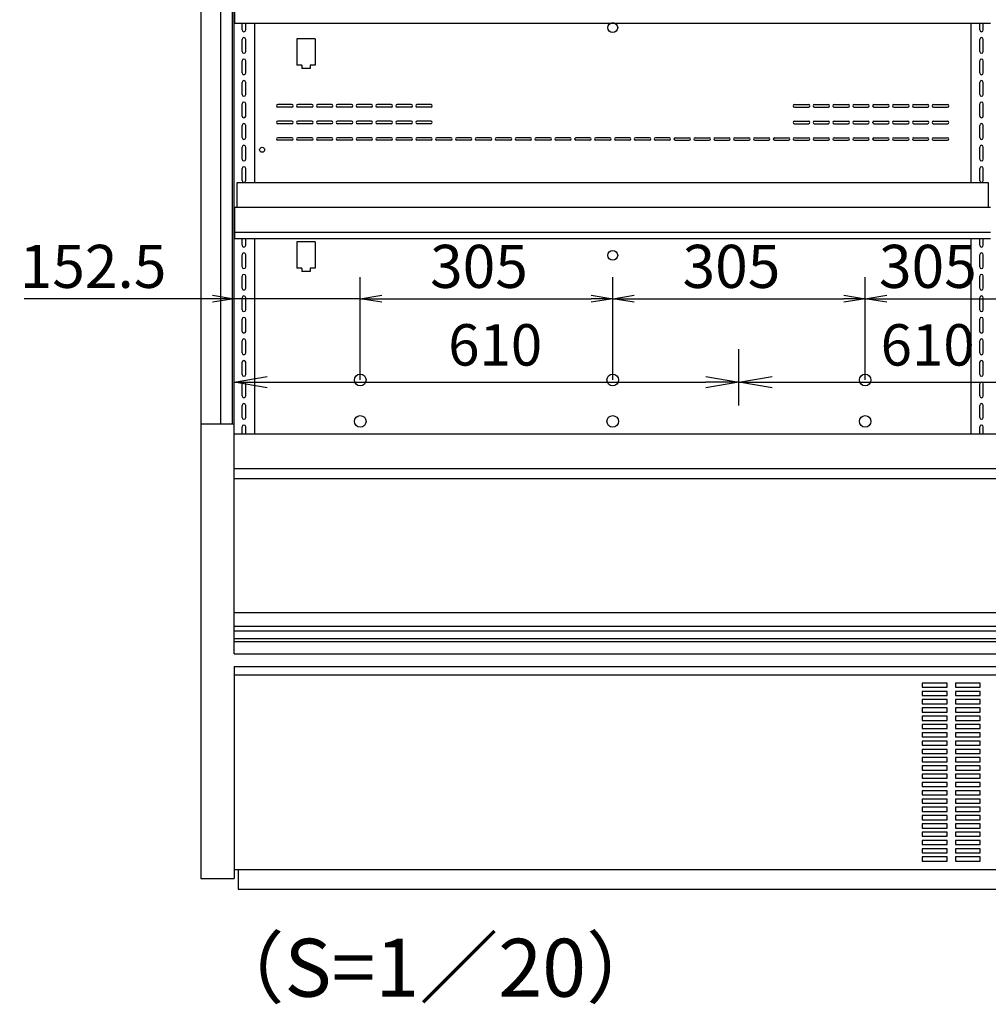
# Model space of a CAD drawing. Extents: x -3926 to 7705, y -3649 to 2290.
# Drawn here: x 5027 to 6197, y -1396 to -207 of the extents above; entities that cross this region are included whole.
import ezdxf

# ---------------------------------------------------------------- set-up
doc = ezdxf.new("R2010")
doc.units = 0
doc.header["$LTSCALE"] = 0.3
doc.layers.get('0').update_dxf_attribs({"linetype": 'CONTINUOUS'})
doc.layers.get('DEFPOINTS').update_dxf_attribs({"linetype": 'CONTINUOUS'})
for name, color, linetype in [('003ｸﾞﾛｰ', 150, 'CONTINUOUS'), ('10', 3, 'CONTINUOUS'), ('20（穴）', 150, 'CONTINUOUS'), ('塞ぎ材', 150, 'CONTINUOUS'), ('寸法', 4, 'CONTINUOUS'), ('棚', 2, 'CONTINUOUS')]:
    doc.layers.add(name, color=color, linetype=linetype)
doc.layers.get('0').off()
doc.styles.add('MSTYLE2', font='romans.shx', dxfattribs={"width": 0.7, "bigfont": 'extfont.shx'})
doc.dimstyles.new('１／１０用', dxfattribs={"dimscale": 0, "dimtxt": 30, "dimasz": 20, "dimexe": 20, "dimexo": 15, "dimgap": 10, "dimtad": 3, "dimdec": 0, "dimdsep": 46, "dimtxsty": 'MSTYLE2', "dimblk1": 'OPEN', "dimblk2": 'OPEN', "dimsah": 1, "dimcen": -30, "dimaunit": 1, "dimadec": 0, "dimazin": 0, "dimtfac": 1, "dimtdec": 0, "dimtix": 1, "dimtmove": 0, "dimatfit": 0, "dimldrblk": 'OPEN', "dimfxl": 1, "dimtolj": 1, "dimarcsym": 0})
doc.dimstyles.new('１／２０用', dxfattribs={"dimtxt": 60, "dimasz": 40, "dimexe": 40, "dimexo": 30, "dimgap": 20, "dimtad": 3, "dimdec": 1, "dimdsep": 46, "dimtxsty": 'MSTYLE2', "dimblk1": 'OPEN', "dimblk2": 'OPEN', "dimsah": 1, "dimcen": -60, "dimadec": 0, "dimazin": 0, "dimtfac": 1, "dimtdec": 1, "dimtmove": 0, "dimatfit": 3, "dimldrblk": 'OPEN', "dimfxl": 1, "dimtolj": 1, "dimarcsym": 0})

# ---------------------------------------------------------------- blocks, each defined once
blk = doc.blocks.new('_OPEN')
at = {"color": 0, "linetype": 'ByBlock'}
for p, q in [((-1, 0.167), (0, 0)), ((0, 0), (-1, -0.167)), ((0, 0), (-1, 0))]:
    blk.add_line(p, q, dxfattribs=at)
blk = doc.blocks.new('*D156')
at = {"layer": '10', "color": 0, "lineweight": -2, "transparency": 16777216}
for p, q in [((5438.2, -642.4), (5438.2, -518.2)), ((5743.2, -642.4), (5743.2, -518.2)), ((5464.2, -544.2), (5717.2, -544.2))]:
    blk.add_line(p, q, dxfattribs=at)
at = {"layer": 'DEFPOINTS', "color": 0, "transparency": 16777216}
for p in [(5743.2, -544.2), (5438.2, -661.9), (5743.2, -661.9)]:
    blk.add_point(p, dxfattribs=at)
at = {"layer": '10', "color": 0, "lineweight": -2, "transparency": 16777216, "xscale": 26, "yscale": 26, "zscale": 26, "rotation": 180}
blk.add_blockref('_OPEN', (5438.2, -544.2), dxfattribs=at)
at = {"layer": '10', "color": 0, "lineweight": -2, "transparency": 16777216, "xscale": 26, "yscale": 26, "zscale": 26}
blk.add_blockref('_OPEN', (5743.2, -544.2), dxfattribs=at)
at = {"layer": '10', "color": 0, "transparency": 16777216, "insert": (5581.6, -505.2), "char_height": 52, "attachment_point": 5, "style": 'MSTYLE2'}
blk.add_mtext('\\A1;305', dxfattribs=at)
blk = doc.blocks.new('*D157')
at = {"layer": '10', "color": 0, "lineweight": -2, "transparency": 16777216}
for p, q in [((5743.2, -642.4), (5743.2, -518.2)), ((6048.2, -642.4), (6048.2, -518.2)), ((5769.2, -544.2), (6022.2, -544.2))]:
    blk.add_line(p, q, dxfattribs=at)
at = {"layer": 'DEFPOINTS', "color": 0, "transparency": 16777216}
for p in [(6048.2, -544.2), (5743.2, -661.9), (6048.2, -661.9)]:
    blk.add_point(p, dxfattribs=at)
at = {"layer": '10', "color": 0, "lineweight": -2, "transparency": 16777216, "xscale": 26, "yscale": 26, "zscale": 26, "rotation": 180}
blk.add_blockref('_OPEN', (5743.2, -544.2), dxfattribs=at)
at = {"layer": '10', "color": 0, "lineweight": -2, "transparency": 16777216, "xscale": 26, "yscale": 26, "zscale": 26}
blk.add_blockref('_OPEN', (6048.2, -544.2), dxfattribs=at)
at = {"layer": '10', "color": 0, "transparency": 16777216, "insert": (5886.6, -505.2), "char_height": 52, "attachment_point": 5, "style": 'MSTYLE2'}
blk.add_mtext('\\A1;305', dxfattribs=at)
blk = doc.blocks.new('*D158')
at = {"layer": '10', "color": 0, "lineweight": -2, "transparency": 16777216}
for p, q in [((6048.2, -642.4), (6048.2, -518.2)), ((6353.2, -642.4), (6353.2, -518.2)), ((6074.2, -544.2), (6327.2, -544.2))]:
    blk.add_line(p, q, dxfattribs=at)
at = {"layer": 'DEFPOINTS', "color": 0, "transparency": 16777216}
for p in [(6353.2, -544.2), (6048.2, -661.9), (6353.2, -661.9)]:
    blk.add_point(p, dxfattribs=at)
at = {"layer": '10', "color": 0, "lineweight": -2, "transparency": 16777216, "xscale": 26, "yscale": 26, "zscale": 26, "rotation": 180}
blk.add_blockref('_OPEN', (6048.2, -544.2), dxfattribs=at)
at = {"layer": '10', "color": 0, "lineweight": -2, "transparency": 16777216, "xscale": 26, "yscale": 26, "zscale": 26}
blk.add_blockref('_OPEN', (6353.2, -544.2), dxfattribs=at)
at = {"layer": '10', "color": 0, "transparency": 16777216, "insert": (6123.9, -505.2), "char_height": 52, "attachment_point": 5, "style": 'MSTYLE2'}
blk.add_mtext('\\A1;305', dxfattribs=at)
blk = doc.blocks.new('*D160')
at = {"layer": '10', "color": 0, "lineweight": -2, "transparency": 16777216}
for p, q in [((5285.7, -642.2), (5285.7, -518.2)), ((5438.2, -642.4), (5438.2, -518.2)), ((5259.7, -544.2), (5032.2, -544.2)), ((5438.2, -544.2), (5285.7, -544.2)), ((5464.2, -544.2), (5490.2, -544.2))]:
    blk.add_line(p, q, dxfattribs=at)
at = {"layer": 'DEFPOINTS', "color": 0, "transparency": 16777216}
for p in [(5438.2, -544.2), (5285.7, -661.7), (5438.2, -661.9)]:
    blk.add_point(p, dxfattribs=at)
at = {"layer": '10', "color": 0, "lineweight": -2, "transparency": 16777216, "xscale": 26, "yscale": 26, "zscale": 26}
blk.add_blockref('_OPEN', (5285.7, -544.2), dxfattribs=at)
at = {"layer": '10', "color": 0, "lineweight": -2, "transparency": 16777216, "xscale": 26, "yscale": 26, "zscale": 26, "rotation": 180}
blk.add_blockref('_OPEN', (5438.2, -544.2), dxfattribs=at)
at = {"layer": '10', "color": 0, "transparency": 16777216, "insert": (5115.4, -505.2), "char_height": 52, "attachment_point": 5, "style": 'MSTYLE2'}
blk.add_mtext('\\A1;152.5', dxfattribs=at)
blk = doc.blocks.new('*D169')
at = {"layer": '10', "color": 0, "lineweight": -2, "transparency": 16777216}
for p, q in [((5895.7, -673.3), (5895.7, -605)), ((6505.7, -673.3), (6505.7, -605)), ((5935.7, -645), (6465.7, -645))]:
    blk.add_line(p, q, dxfattribs=at)
at = {"layer": 'DEFPOINTS', "color": 0, "transparency": 16777216}
for p in [(6505.7, -645), (5895.7, -703.3), (6505.7, -703.3)]:
    blk.add_point(p, dxfattribs=at)
at = {"layer": '10', "color": 0, "lineweight": -2, "transparency": 16777216, "xscale": 40, "yscale": 40, "zscale": 40, "rotation": 180}
blk.add_blockref('_OPEN', (5895.7, -645), dxfattribs=at)
at = {"layer": '10', "color": 0, "lineweight": -2, "transparency": 16777216, "xscale": 40, "yscale": 40, "zscale": 40}
blk.add_blockref('_OPEN', (6505.7, -645), dxfattribs=at)
at = {"layer": '10', "color": 0, "transparency": 16777216, "insert": (6123.6, -600), "char_height": 50, "attachment_point": 5, "style": 'MSTYLE2'}
blk.add_mtext('\\A1;610', dxfattribs=at)
blk = doc.blocks.new('*D170')
at = {"layer": '10', "color": 0, "lineweight": -2, "transparency": 16777216}
for p, q in [((5285.7, -663), (5285.7, -605)), ((5895.7, -673.3), (5895.7, -605)), ((5325.7, -645), (5855.7, -645))]:
    blk.add_line(p, q, dxfattribs=at)
at = {"layer": 'DEFPOINTS', "color": 0, "transparency": 16777216}
for p in [(5895.7, -645), (5285.7, -693), (5895.7, -703.3)]:
    blk.add_point(p, dxfattribs=at)
at = {"layer": '10', "color": 0, "lineweight": -2, "transparency": 16777216, "xscale": 40, "yscale": 40, "zscale": 40, "rotation": 180}
blk.add_blockref('_OPEN', (5285.7, -645), dxfattribs=at)
at = {"layer": '10', "color": 0, "lineweight": -2, "transparency": 16777216, "xscale": 40, "yscale": 40, "zscale": 40}
blk.add_blockref('_OPEN', (5895.7, -645), dxfattribs=at)
at = {"layer": '10', "color": 0, "transparency": 16777216, "insert": (5601.2, -600), "char_height": 50, "attachment_point": 5, "style": 'MSTYLE2'}
blk.add_mtext('\\A1;610', dxfattribs=at)

msp = doc.modelspace()

# ---------------------------------------------------------------- linework, layer by layer
at = {"layer": '003ｸﾞﾛｰ', "ltscale": 4.5}
for p, q in [((5383.67, -230.4), (5361.67, -230.4)), ((5361.67, -230.4), (5361.67, -262.4)), ((5383.67, -230.4), (5383.67, -262.4)), ((5367.67, -262.4), (5361.67, -262.4)), ((5367.67, -262.4), (5367.67, -266.4)), ((5377.67, -266.4), (5367.67, -266.4)), ((5377.67, -262.4), (5377.67, -266.4)), ((5383.67, -262.4), (5377.67, -262.4)), ((5355.67, -309.9), (5338.67, -309.9)), ((5355.67, -312.9), (5338.67, -312.9)), ((5379.67, -309.9), (5362.67, -309.9)), ((5379.67, -312.9), (5362.67, -312.9)), ((5403.67, -309.9), (5386.67, -309.9)), ((5403.67, -312.9), (5386.67, -312.9)), ((5427.67, -309.9), (5410.67, -309.9)), ((5427.67, -312.9), (5410.67, -312.9)), ((5451.67, -309.9), (5434.67, -309.9)), ((5451.67, -312.9), (5434.67, -312.9)), ((5475.67, -309.9), (5458.67, -309.9)), ((5475.67, -312.9), (5458.67, -312.9)), ((5499.67, -309.9), (5482.67, -309.9)), ((5499.67, -312.9), (5482.67, -312.9)), ((5523.67, -309.9), (5506.67, -309.9)), ((5523.67, -312.9), (5506.67, -312.9)), ((5962.67, -309.9), (5979.67, -309.9)), ((5962.67, -312.9), (5979.67, -312.9)), ((5986.67, -309.9), (6003.67, -309.9)), ((5986.67, -312.9), (6003.67, -312.9)), ((6010.67, -309.9), (6027.67, -309.9)), ((6010.67, -312.9), (6027.67, -312.9)), ((6034.67, -309.9), (6051.67, -309.9)), ((6034.67, -312.9), (6051.67, -312.9)), ((6058.67, -309.9), (6075.67, -309.9)), ((6058.67, -312.9), (6075.67, -312.9)), ((6082.67, -309.9), (6099.67, -309.9)), ((6082.67, -312.9), (6099.67, -312.9)), ((6106.67, -309.9), (6123.67, -309.9)), ((6106.67, -312.9), (6123.67, -312.9)), ((6130.67, -309.9), (6147.67, -309.9)), ((6130.67, -312.9), (6147.67, -312.9)), ((5355.67, -329.9), (5338.67, -329.9)), ((5379.67, -329.9), (5362.67, -329.9)), ((5403.67, -329.9), (5386.67, -329.9)), ((5427.67, -329.9), (5410.67, -329.9)), ((5451.67, -329.9), (5434.67, -329.9)), ((5475.67, -329.9), (5458.67, -329.9)), ((5499.67, -329.9), (5482.67, -329.9)), ((5523.67, -329.9), (5506.67, -329.9)), ((5962.67, -329.9), (5979.67, -329.9)), ((5986.67, -329.9), (6003.67, -329.9)), ((6010.67, -329.9), (6027.67, -329.9)), ((6034.67, -329.9), (6051.67, -329.9)), ((6058.67, -329.9), (6075.67, -329.9)), ((6082.67, -329.9), (6099.67, -329.9)), ((6106.67, -329.9), (6123.67, -329.9)), ((6130.67, -329.9), (6147.67, -329.9)), ((5355.67, -332.9), (5338.67, -332.9)), ((5379.67, -332.9), (5362.67, -332.9)), ((5403.67, -332.9), (5386.67, -332.9)), ((5427.67, -332.9), (5410.67, -332.9)), ((5451.67, -332.9), (5434.67, -332.9)), ((5475.67, -332.9), (5458.67, -332.9)), ((5499.67, -332.9), (5482.67, -332.9)), ((5523.67, -332.9), (5506.67, -332.9)), ((5962.67, -332.9), (5979.67, -332.9)), ((5986.67, -332.9), (6003.67, -332.9)), ((6010.67, -332.9), (6027.67, -332.9)), ((6034.67, -332.9), (6051.67, -332.9)), ((6058.67, -332.9), (6075.67, -332.9)), ((6082.67, -332.9), (6099.67, -332.9)), ((6106.67, -332.9), (6123.67, -332.9)), ((6130.67, -332.9), (6147.67, -332.9)), ((5355.67, -349.9), (5338.67, -349.9)), ((5355.67, -352.9), (5338.67, -352.9)), ((5379.67, -349.9), (5362.67, -349.9)), ((5379.67, -352.9), (5362.67, -352.9)), ((5403.67, -349.9), (5386.67, -349.9)), ((5403.67, -352.9), (5386.67, -352.9)), ((5427.67, -349.9), (5410.67, -349.9)), ((5427.67, -352.9), (5410.67, -352.9)), ((5451.67, -349.9), (5434.67, -349.9)), ((5451.67, -352.9), (5434.67, -352.9)), ((5475.67, -349.9), (5458.67, -349.9)), ((5475.67, -352.9), (5458.67, -352.9)), ((5499.67, -349.9), (5482.67, -349.9)), ((5499.67, -352.9), (5482.67, -352.9)), ((5523.67, -349.9), (5506.67, -349.9)), ((5523.67, -352.9), (5506.67, -352.9)), ((5547.67, -349.9), (5530.67, -349.9)), ((5547.67, -352.9), (5530.67, -352.9)), ((5571.67, -349.9), (5554.67, -349.9)), ((5571.67, -352.9), (5554.67, -352.9)), ((5595.67, -349.9), (5578.67, -349.9)), ((5595.67, -352.9), (5578.67, -352.9)), ((5619.67, -349.9), (5602.67, -349.9)), ((5619.67, -352.9), (5602.67, -352.9)), ((5643.67, -349.9), (5626.67, -349.9)), ((5643.67, -352.9), (5626.67, -352.9)), ((5667.67, -349.9), (5650.67, -349.9)), ((5667.67, -352.9), (5650.67, -352.9)), ((5691.67, -349.9), (5674.67, -349.9)), ((5691.67, -352.9), (5674.67, -352.9)), ((5715.67, -349.9), (5698.67, -349.9)), ((5715.67, -352.9), (5698.67, -352.9)), ((5739.67, -349.9), (5722.67, -349.9)), ((5739.67, -352.9), (5722.67, -352.9)), ((5763.67, -349.9), (5746.67, -349.9)), ((5763.67, -352.9), (5746.67, -352.9)), ((5787.67, -349.9), (5770.67, -349.9)), ((5787.67, -352.9), (5770.67, -352.9)), ((5811.67, -349.9), (5794.67, -349.9)), ((5811.67, -352.9), (5794.67, -352.9)), ((5818.67, -349.9), (5835.67, -349.9)), ((5818.67, -352.9), (5835.67, -352.9)), ((5842.67, -349.9), (5859.67, -349.9)), ((5842.67, -352.9), (5859.67, -352.9)), ((5866.67, -349.9), (5883.67, -349.9)), ((5866.67, -352.9), (5883.67, -352.9)), ((5890.67, -349.9), (5907.67, -349.9)), ((5890.67, -352.9), (5907.67, -352.9)), ((5914.67, -349.9), (5931.67, -349.9)), ((5914.67, -352.9), (5931.67, -352.9)), ((5938.67, -349.9), (5955.67, -349.9)), ((5938.67, -352.9), (5955.67, -352.9)), ((5962.67, -349.9), (5979.67, -349.9)), ((5962.67, -352.9), (5979.67, -352.9)), ((5986.67, -349.9), (6003.67, -349.9)), ((5986.67, -352.9), (6003.67, -352.9)), ((6010.67, -349.9), (6027.67, -349.9)), ((6010.67, -352.9), (6027.67, -352.9)), ((6034.67, -349.9), (6051.67, -349.9)), ((6034.67, -352.9), (6051.67, -352.9)), ((6058.67, -349.9), (6075.67, -349.9)), ((6058.67, -352.9), (6075.67, -352.9)), ((6082.67, -349.9), (6099.67, -349.9)), ((6082.67, -352.9), (6099.67, -352.9)), ((6106.67, -349.9), (6123.67, -349.9)), ((6106.67, -352.9), (6123.67, -352.9)), ((6130.67, -349.9), (6147.67, -349.9)), ((6130.67, -352.9), (6147.67, -352.9)), ((5383.67, -475.4), (5361.67, -475.4)), ((5361.67, -475.4), (5361.67, -507.4)), ((5383.67, -475.4), (5383.67, -507.4)), ((5367.67, -507.4), (5361.67, -507.4)), ((5367.67, -507.4), (5367.67, -511.4)), ((5383.67, -507.4), (5377.67, -507.4)), ((5377.67, -507.4), (5377.67, -511.4)), ((5377.67, -511.4), (5367.67, -511.4))]:
    msp.add_line(p, q, dxfattribs=at)
for centre, radius in [((5743.17, -216.9), 6), ((5319.67, -364.4), 3), ((5743.17, -491.9), 6), ((5438.17, -642.4), 7), ((5743.17, -642.4), 7), ((6048.17, -642.4), 7), ((5438.17, -692.4), 7), ((5743.17, -692.4), 7), ((6048.17, -692.4), 7)]:
    msp.add_circle(centre, radius, dxfattribs=at)
for centre, start, end in [((5338.67, -311.4), 90, 270), ((5355.67, -311.4), 270, 90), ((5362.67, -311.4), 90, 270), ((5379.67, -311.4), 270, 90), ((5386.67, -311.4), 90, 270), ((5403.67, -311.4), 270, 90), ((5410.67, -311.4), 90, 270), ((5427.67, -311.4), 270, 90), ((5434.67, -311.4), 90, 270), ((5451.67, -311.4), 270, 90), ((5458.67, -311.4), 90, 270), ((5475.67, -311.4), 270, 90), ((5482.67, -311.4), 90, 270), ((5499.67, -311.4), 270, 90), ((5506.67, -311.4), 90, 270), ((5523.67, -311.4), 270, 90), ((5962.67, -311.4), 90, 270), ((5979.67, -311.4), 270, 90), ((5986.67, -311.4), 90, 270), ((6003.67, -311.4), 270, 90), ((6010.67, -311.4), 90, 270), ((6027.67, -311.4), 270, 90), ((6034.67, -311.4), 90, 270), ((6051.67, -311.4), 270, 90), ((6058.67, -311.4), 90, 270), ((6075.67, -311.4), 270, 90), ((6082.67, -311.4), 90, 270), ((6099.67, -311.4), 270, 90), ((6106.67, -311.4), 90, 270), ((6123.67, -311.4), 270, 90), ((6130.67, -311.4), 90, 270), ((6147.67, -311.4), 270, 90), ((5338.67, -331.4), 90, 270), ((5355.67, -331.4), 270, 90), ((5362.67, -331.4), 90, 270), ((5379.67, -331.4), 270, 90), ((5386.67, -331.4), 90, 270), ((5403.67, -331.4), 270, 90), ((5410.67, -331.4), 90, 270), ((5427.67, -331.4), 270, 90), ((5434.67, -331.4), 90, 270), ((5451.67, -331.4), 270, 90), ((5458.67, -331.4), 90, 270), ((5475.67, -331.4), 270, 90), ((5482.67, -331.4), 90, 270), ((5499.67, -331.4), 270, 90), ((5506.67, -331.4), 90, 270), ((5523.67, -331.4), 270, 90), ((5962.67, -331.4), 90, 270), ((5979.67, -331.4), 270, 90), ((5986.67, -331.4), 90, 270), ((6003.67, -331.4), 270, 90), ((6010.67, -331.4), 90, 270), ((6027.67, -331.4), 270, 90), ((6034.67, -331.4), 90, 270), ((6051.67, -331.4), 270, 90), ((6058.67, -331.4), 90, 270), ((6075.67, -331.4), 270, 90), ((6082.67, -331.4), 90, 270), ((6099.67, -331.4), 270, 90), ((6106.67, -331.4), 90, 270), ((6123.67, -331.4), 270, 90), ((6130.67, -331.4), 90, 270), ((6147.67, -331.4), 270, 90), ((5338.67, -351.4), 90, 270), ((5355.67, -351.4), 270, 90), ((5362.67, -351.4), 90, 270), ((5379.67, -351.4), 270, 90), ((5386.67, -351.4), 90, 270), ((5403.67, -351.4), 270, 90), ((5410.67, -351.4), 90, 270), ((5427.67, -351.4), 270, 90), ((5434.67, -351.4), 90, 270), ((5451.67, -351.4), 270, 90), ((5458.67, -351.4), 90, 270), ((5475.67, -351.4), 270, 90), ((5482.67, -351.4), 90, 270), ((5499.67, -351.4), 270, 90), ((5506.67, -351.4), 90, 270), ((5523.67, -351.4), 270, 90), ((5530.67, -351.4), 90, 270), ((5547.67, -351.4), 270, 90), ((5554.67, -351.4), 90, 270), ((5571.67, -351.4), 270, 90), ((5578.67, -351.4), 90, 270), ((5595.67, -351.4), 270, 90), ((5602.67, -351.4), 90, 270), ((5619.67, -351.4), 270, 90), ((5626.67, -351.4), 90, 270), ((5643.67, -351.4), 270, 90), ((5650.67, -351.4), 90, 270), ((5667.67, -351.4), 270, 90), ((5674.67, -351.4), 90, 270), ((5691.67, -351.4), 270, 90), ((5698.67, -351.4), 90, 270), ((5715.67, -351.4), 270, 90), ((5722.67, -351.4), 90, 270), ((5739.67, -351.4), 270, 90), ((5746.67, -351.4), 90, 270), ((5763.67, -351.4), 270, 90), ((5770.67, -351.4), 90, 270), ((5787.67, -351.4), 270, 90), ((5794.67, -351.4), 90, 270), ((5811.67, -351.4), 270, 90), ((5818.67, -351.4), 90, 270), ((5835.67, -351.4), 270, 90), ((5842.67, -351.4), 90, 270), ((5859.67, -351.4), 270, 90), ((5866.67, -351.4), 90, 270), ((5883.67, -351.4), 270, 90), ((5890.67, -351.4), 90, 270), ((5907.67, -351.4), 270, 90), ((5914.67, -351.4), 90, 270), ((5931.67, -351.4), 270, 90), ((5938.67, -351.4), 90, 270), ((5955.67, -351.4), 270, 90), ((5962.67, -351.4), 90, 270), ((5979.67, -351.4), 270, 90), ((5986.67, -351.4), 90, 270), ((6003.67, -351.4), 270, 90), ((6010.67, -351.4), 90, 270), ((6027.67, -351.4), 270, 90), ((6034.67, -351.4), 90, 270), ((6051.67, -351.4), 270, 90), ((6058.67, -351.4), 90, 270), ((6075.67, -351.4), 270, 90), ((6082.67, -351.4), 90, 270), ((6099.67, -351.4), 270, 90), ((6106.67, -351.4), 90, 270), ((6123.67, -351.4), 270, 90), ((6130.67, -351.4), 90, 270), ((6147.67, -351.4), 270, 90)]:
    msp.add_arc(centre, 1.5, start, end, dxfattribs=at)
at = {"layer": '20（穴）', "ltscale": 8.5}
msp.add_line((5245.67, 397.63), (5245.67, -1244.37), dxfattribs=at)
at = {"layer": '20（穴）'}
for p, q in [((6147.17, -1008.37), (6117.17, -1008.37)), ((6117.17, -1008.37), (6117.17, -1013.37)), ((6147.17, -1013.37), (6147.17, -1008.37)), ((6187.17, -1008.37), (6157.17, -1008.37)), ((6157.17, -1008.37), (6157.17, -1013.37)), ((6187.17, -1013.37), (6187.17, -1008.37)), ((6117.17, -1013.37), (6147.17, -1013.37)), ((6147.17, -1018.37), (6117.17, -1018.37)), ((6117.17, -1018.37), (6117.17, -1023.37)), ((6147.17, -1023.37), (6147.17, -1018.37)), ((6157.17, -1013.37), (6187.17, -1013.37)), ((6187.17, -1018.37), (6157.17, -1018.37)), ((6157.17, -1018.37), (6157.17, -1023.37)), ((6187.17, -1023.37), (6187.17, -1018.37)), ((6117.17, -1023.37), (6147.17, -1023.37)), ((6147.17, -1028.37), (6117.17, -1028.37)), ((6117.17, -1028.37), (6117.17, -1033.37)), ((6117.17, -1033.37), (6147.17, -1033.37)), ((6147.17, -1033.37), (6147.17, -1028.37)), ((6157.17, -1023.37), (6187.17, -1023.37)), ((6187.17, -1028.37), (6157.17, -1028.37)), ((6157.17, -1028.37), (6157.17, -1033.37)), ((6157.17, -1033.37), (6187.17, -1033.37)), ((6187.17, -1033.37), (6187.17, -1028.37)), ((6147.17, -1038.37), (6117.17, -1038.37)), ((6117.17, -1038.37), (6117.17, -1043.37)), ((6117.17, -1043.37), (6147.17, -1043.37)), ((6147.17, -1043.37), (6147.17, -1038.37)), ((6187.17, -1038.37), (6157.17, -1038.37)), ((6157.17, -1038.37), (6157.17, -1043.37)), ((6157.17, -1043.37), (6187.17, -1043.37)), ((6187.17, -1043.37), (6187.17, -1038.37)), ((6147.17, -1048.37), (6117.17, -1048.37)), ((6117.17, -1048.37), (6117.17, -1053.37)), ((6117.17, -1053.37), (6147.17, -1053.37)), ((6147.17, -1053.37), (6147.17, -1048.37)), ((6187.17, -1048.37), (6157.17, -1048.37)), ((6157.17, -1048.37), (6157.17, -1053.37)), ((6157.17, -1053.37), (6187.17, -1053.37)), ((6187.17, -1053.37), (6187.17, -1048.37)), ((6147.17, -1058.37), (6117.17, -1058.37)), ((6117.17, -1058.37), (6117.17, -1063.37)), ((6117.17, -1063.37), (6147.17, -1063.37)), ((6147.17, -1068.37), (6117.17, -1068.37)), ((6117.17, -1068.37), (6117.17, -1073.37)), ((6147.17, -1063.37), (6147.17, -1058.37)), ((6147.17, -1073.37), (6147.17, -1068.37)), ((6187.17, -1058.37), (6157.17, -1058.37)), ((6157.17, -1058.37), (6157.17, -1063.37)), ((6157.17, -1063.37), (6187.17, -1063.37)), ((6187.17, -1068.37), (6157.17, -1068.37)), ((6157.17, -1068.37), (6157.17, -1073.37)), ((6187.17, -1063.37), (6187.17, -1058.37)), ((6187.17, -1073.37), (6187.17, -1068.37)), ((6117.17, -1073.37), (6147.17, -1073.37)), ((6147.17, -1078.37), (6117.17, -1078.37)), ((6117.17, -1078.37), (6117.17, -1083.37)), ((6147.17, -1083.37), (6147.17, -1078.37)), ((6157.17, -1073.37), (6187.17, -1073.37)), ((6187.17, -1078.37), (6157.17, -1078.37)), ((6157.17, -1078.37), (6157.17, -1083.37)), ((6187.17, -1083.37), (6187.17, -1078.37)), ((6117.17, -1083.37), (6147.17, -1083.37)), ((6147.17, -1088.37), (6117.17, -1088.37)), ((6117.17, -1088.37), (6117.17, -1093.37)), ((6117.17, -1093.37), (6147.17, -1093.37)), ((6147.17, -1093.37), (6147.17, -1088.37)), ((6157.17, -1083.37), (6187.17, -1083.37)), ((6187.17, -1088.37), (6157.17, -1088.37)), ((6157.17, -1088.37), (6157.17, -1093.37)), ((6157.17, -1093.37), (6187.17, -1093.37)), ((6187.17, -1093.37), (6187.17, -1088.37)), ((6147.17, -1098.37), (6117.17, -1098.37)), ((6117.17, -1098.37), (6117.17, -1103.37)), ((6117.17, -1103.37), (6147.17, -1103.37)), ((6147.17, -1103.37), (6147.17, -1098.37)), ((6187.17, -1098.37), (6157.17, -1098.37)), ((6157.17, -1098.37), (6157.17, -1103.37)), ((6157.17, -1103.37), (6187.17, -1103.37)), ((6187.17, -1103.37), (6187.17, -1098.37)), ((6147.17, -1108.37), (6117.17, -1108.37)), ((6117.17, -1108.37), (6117.17, -1113.37)), ((6117.17, -1113.37), (6147.17, -1113.37)), ((6147.17, -1113.37), (6147.17, -1108.37)), ((6187.17, -1108.37), (6157.17, -1108.37)), ((6157.17, -1108.37), (6157.17, -1113.37)), ((6157.17, -1113.37), (6187.17, -1113.37)), ((6187.17, -1113.37), (6187.17, -1108.37)), ((6147.17, -1118.37), (6117.17, -1118.37)), ((6117.17, -1118.37), (6117.17, -1123.37)), ((6117.17, -1123.37), (6147.17, -1123.37)), ((6147.17, -1128.37), (6117.17, -1128.37)), ((6117.17, -1128.37), (6117.17, -1133.37)), ((6147.17, -1123.37), (6147.17, -1118.37)), ((6147.17, -1133.37), (6147.17, -1128.37)), ((6187.17, -1118.37), (6157.17, -1118.37)), ((6157.17, -1118.37), (6157.17, -1123.37)), ((6157.17, -1123.37), (6187.17, -1123.37)), ((6187.17, -1128.37), (6157.17, -1128.37)), ((6157.17, -1128.37), (6157.17, -1133.37)), ((6187.17, -1123.37), (6187.17, -1118.37)), ((6187.17, -1133.37), (6187.17, -1128.37)), ((6117.17, -1133.37), (6147.17, -1133.37)), ((6147.17, -1138.37), (6117.17, -1138.37)), ((6117.17, -1138.37), (6117.17, -1143.37)), ((6147.17, -1143.37), (6147.17, -1138.37)), ((6157.17, -1133.37), (6187.17, -1133.37)), ((6187.17, -1138.37), (6157.17, -1138.37)), ((6157.17, -1138.37), (6157.17, -1143.37)), ((6187.17, -1143.37), (6187.17, -1138.37)), ((6117.17, -1143.37), (6147.17, -1143.37)), ((6147.17, -1148.37), (6117.17, -1148.37)), ((6117.17, -1148.37), (6117.17, -1153.37)), ((6147.17, -1153.37), (6147.17, -1148.37)), ((6157.17, -1143.37), (6187.17, -1143.37)), ((6187.17, -1148.37), (6157.17, -1148.37)), ((6157.17, -1148.37), (6157.17, -1153.37)), ((6187.17, -1153.37), (6187.17, -1148.37)), ((6117.17, -1153.37), (6147.17, -1153.37)), ((6117.17, -1158.37), (6117.17, -1163.37)), ((6147.17, -1158.37), (6117.17, -1158.37)), ((6117.17, -1163.37), (6147.17, -1163.37)), ((6147.17, -1163.37), (6147.17, -1158.37)), ((6157.17, -1153.37), (6187.17, -1153.37)), ((6157.17, -1158.37), (6157.17, -1163.37)), ((6187.17, -1158.37), (6157.17, -1158.37)), ((6157.17, -1163.37), (6187.17, -1163.37)), ((6187.17, -1163.37), (6187.17, -1158.37)), ((6147.17, -1168.37), (6117.17, -1168.37)), ((6117.17, -1168.37), (6117.17, -1173.37)), ((6117.17, -1173.37), (6147.17, -1173.37)), ((6147.17, -1173.37), (6147.17, -1168.37)), ((6187.17, -1168.37), (6157.17, -1168.37)), ((6157.17, -1168.37), (6157.17, -1173.37)), ((6157.17, -1173.37), (6187.17, -1173.37)), ((6187.17, -1173.37), (6187.17, -1168.37)), ((6147.17, -1178.37), (6117.17, -1178.37)), ((6117.17, -1178.37), (6117.17, -1183.37)), ((6117.17, -1183.37), (6147.17, -1183.37)), ((6147.17, -1188.37), (6117.17, -1188.37)), ((6117.17, -1188.37), (6117.17, -1193.37)), ((6147.17, -1183.37), (6147.17, -1178.37)), ((6147.17, -1193.37), (6147.17, -1188.37)), ((6187.17, -1178.37), (6157.17, -1178.37)), ((6157.17, -1178.37), (6157.17, -1183.37)), ((6157.17, -1183.37), (6187.17, -1183.37)), ((6187.17, -1188.37), (6157.17, -1188.37)), ((6157.17, -1188.37), (6157.17, -1193.37)), ((6187.17, -1183.37), (6187.17, -1178.37)), ((6187.17, -1193.37), (6187.17, -1188.37)), ((6117.17, -1193.37), (6147.17, -1193.37)), ((6147.17, -1198.37), (6117.17, -1198.37)), ((6117.17, -1198.37), (6117.17, -1203.37)), ((6147.17, -1203.37), (6147.17, -1198.37)), ((6157.17, -1193.37), (6187.17, -1193.37)), ((6187.17, -1198.37), (6157.17, -1198.37)), ((6157.17, -1198.37), (6157.17, -1203.37)), ((6187.17, -1203.37), (6187.17, -1198.37)), ((6117.17, -1203.37), (6147.17, -1203.37)), ((6147.17, -1208.37), (6117.17, -1208.37)), ((6117.17, -1208.37), (6117.17, -1213.37)), ((6147.17, -1213.37), (6147.17, -1208.37)), ((6157.17, -1203.37), (6187.17, -1203.37)), ((6187.17, -1208.37), (6157.17, -1208.37)), ((6157.17, -1208.37), (6157.17, -1213.37)), ((6187.17, -1213.37), (6187.17, -1208.37)), ((6117.17, -1213.37), (6147.17, -1213.37)), ((6147.17, -1218.37), (6117.17, -1218.37)), ((6117.17, -1218.37), (6117.17, -1223.37)), ((6117.17, -1223.37), (6147.17, -1223.37)), ((6147.17, -1223.37), (6147.17, -1218.37)), ((6157.17, -1213.37), (6187.17, -1213.37)), ((6187.17, -1218.37), (6157.17, -1218.37)), ((6157.17, -1218.37), (6157.17, -1223.37)), ((6157.17, -1223.37), (6187.17, -1223.37)), ((6187.17, -1223.37), (6187.17, -1218.37))]:
    msp.add_line(p, q, dxfattribs=at)
at = {"layer": '塞ぎ材', "ltscale": 8.5}
for p, q in [((5285.67, -973.07), (5285.67, 397.63)), ((5269.67, -695.37), (5269.67, 243.63)), ((5283.67, -695.37), (5283.67, 243.63)), ((5295.47, -219.67), (5295.47, -211.56)), ((5299.87, -219.67), (5299.87, -211.56)), ((5310.67, -403.76), (5310.67, -211.56)), ((6175.67, -211.56), (6175.67, -403.76)), ((6186.47, -219.67), (6186.47, -211.56)), ((6190.87, -219.67), (6190.87, -211.56)), ((5295.47, -245.67), (5295.47, -231.07)), ((5299.87, -245.67), (5299.87, -231.07)), ((6186.47, -245.67), (6186.47, -231.07)), ((6190.87, -245.67), (6190.87, -231.07)), ((5295.47, -271.67), (5295.47, -257.07)), ((5299.87, -271.67), (5299.87, -257.07)), ((6186.47, -271.67), (6186.47, -257.07)), ((6190.87, -271.67), (6190.87, -257.07)), ((5295.47, -297.67), (5295.47, -283.07)), ((5299.87, -297.67), (5299.87, -283.07)), ((6186.47, -297.67), (6186.47, -283.07)), ((6190.87, -297.67), (6190.87, -283.07)), ((5295.47, -323.67), (5295.47, -309.07)), ((5299.87, -323.67), (5299.87, -309.07)), ((6186.47, -323.67), (6186.47, -309.07)), ((6190.87, -323.67), (6190.87, -309.07)), ((5295.47, -349.67), (5295.47, -335.07)), ((5299.87, -349.67), (5299.87, -335.07)), ((6186.47, -349.67), (6186.47, -335.07)), ((6190.87, -349.67), (6190.87, -335.07)), ((5295.47, -375.67), (5295.47, -361.07)), ((5299.87, -375.67), (5299.87, -361.07)), ((6186.47, -375.67), (6186.47, -361.07)), ((6190.87, -375.67), (6190.87, -361.07)), ((5295.47, -401.67), (5295.47, -387.07)), ((5299.87, -401.67), (5299.87, -387.07)), ((6186.47, -401.67), (6186.47, -387.07)), ((6190.87, -401.67), (6190.87, -387.07)), ((5295.47, -479.67), (5295.47, -471.56)), ((5299.87, -479.67), (5299.87, -471.56)), ((5310.67, -707.33), (5310.67, -471.56)), ((6175.67, -471.56), (6175.67, -707.33)), ((6186.47, -479.67), (6186.47, -471.56)), ((6190.87, -479.67), (6190.87, -471.56)), ((5295.47, -505.67), (5295.47, -491.07)), ((5299.87, -505.67), (5299.87, -491.07)), ((6186.47, -505.67), (6186.47, -491.07)), ((6190.87, -505.67), (6190.87, -491.07)), ((5295.47, -531.67), (5295.47, -517.07)), ((5299.87, -531.67), (5299.87, -517.07)), ((6186.47, -531.67), (6186.47, -517.07)), ((6190.87, -531.67), (6190.87, -517.07)), ((5295.47, -557.67), (5295.47, -543.07)), ((5299.87, -557.67), (5299.87, -543.07)), ((6186.47, -557.67), (6186.47, -543.07)), ((6190.87, -557.67), (6190.87, -543.07)), ((5295.47, -583.67), (5295.47, -569.07)), ((5299.87, -583.67), (5299.87, -569.07)), ((6186.47, -583.67), (6186.47, -569.07)), ((6190.87, -583.67), (6190.87, -569.07)), ((5295.47, -609.67), (5295.47, -595.07)), ((5299.87, -609.67), (5299.87, -595.07)), ((6186.47, -609.67), (6186.47, -595.07)), ((6190.87, -609.67), (6190.87, -595.07)), ((5295.47, -635.67), (5295.47, -621.07)), ((5299.87, -635.67), (5299.87, -621.07)), ((6186.47, -635.67), (6186.47, -621.07)), ((6190.87, -635.67), (6190.87, -621.07)), ((5295.47, -661.67), (5295.47, -647.07)), ((5299.87, -661.67), (5299.87, -647.07)), ((6186.47, -661.67), (6186.47, -647.07)), ((6190.87, -661.67), (6190.87, -647.07)), ((5295.47, -687.67), (5295.47, -673.07)), ((5299.87, -687.67), (5299.87, -673.07)), ((6186.47, -687.67), (6186.47, -673.07)), ((6190.87, -687.67), (6190.87, -673.07)), ((5245.67, -695.37), (5285.67, -695.37)), ((5295.47, -707.33), (5295.47, -699.07)), ((5299.87, -707.33), (5299.87, -699.07)), ((6186.47, -707.33), (6186.47, -699.07)), ((6190.87, -707.33), (6190.87, -699.07)), ((5285.67, -707.33), (7115.67, -707.33)), ((5285.67, -749.37), (7115.67, -749.37)), ((5285.67, -761.35), (7115.67, -761.35)), ((5285.67, -923.03), (7115.67, -923.03)), ((5285.67, -939.57), (7115.67, -939.57)), ((5285.67, -945.29), (7115.67, -945.29)), ((5285.67, -954.52), (7115.67, -954.52)), ((5285.67, -958.3), (7115.67, -958.3)), ((5285.67, -973.07), (7115.67, -973.07)), ((5285.67, -988.38), (7115.67, -988.38)), ((5285.67, -988.38), (5285.67, -1244.37)), ((5285.67, -998.38), (7115.67, -998.38)), ((5285.67, -1233.37), (7115.67, -1233.37)), ((5290.67, -1233.37), (5290.67, -1257.37)), ((5245.67, -1244.37), (5285.67, -1244.37)), ((5290.67, -1257.37), (7110.67, -1257.37))]:
    msp.add_line(p, q, dxfattribs=at)
for centre, start, end in [((5297.67, -219.67), 180, 0), ((6188.67, -219.67), 180, 0), ((5297.67, -231.07), 0, 180), ((6188.67, -231.07), 0, 180), ((5297.67, -245.67), 180, 0), ((6188.67, -245.67), 180, 0), ((5297.67, -257.07), 0, 180), ((6188.67, -257.07), 0, 180), ((5297.67, -271.67), 180, 0), ((6188.67, -271.67), 180, 0), ((5297.67, -283.07), 0, 180), ((6188.67, -283.07), 0, 180), ((5297.67, -297.67), 180, 0), ((5297.67, -309.07), 0, 180), ((6188.67, -297.67), 180, 0), ((6188.67, -309.07), 0, 180), ((5297.67, -323.67), 180, 0), ((5297.67, -335.07), 0, 180), ((6188.67, -323.67), 180, 0), ((6188.67, -335.07), 0, 180), ((5297.67, -349.67), 180, 0), ((6188.67, -349.67), 180, 0), ((5297.67, -361.07), 0, 180), ((6188.67, -361.07), 0, 180), ((5297.67, -375.67), 180, 0), ((6188.67, -375.67), 180, 0), ((5297.67, -387.07), 0, 180), ((6188.67, -387.07), 0, 180), ((5297.67, -401.67), 180, 0), ((6188.67, -401.67), 180, 0), ((5297.67, -479.67), 180, 0), ((6188.67, -479.67), 180, 0), ((5297.67, -491.07), 0, 180), ((6188.67, -491.07), 0, 180), ((5297.67, -505.67), 180, 0), ((6188.67, -505.67), 180, 0), ((5297.67, -517.07), 0, 180), ((6188.67, -517.07), 0, 180), ((5297.67, -531.67), 180, 0), ((6188.67, -531.67), 180, 0), ((5297.67, -543.07), 0, 180), ((6188.67, -543.07), 0, 180), ((5297.67, -557.67), 180, 0), ((6188.67, -557.67), 180, 0), ((5297.67, -569.07), 0, 180), ((6188.67, -569.07), 0, 180), ((5297.67, -583.67), 180, 0), ((5297.67, -595.07), 0, 180), ((6188.67, -583.67), 180, 0), ((6188.67, -595.07), 0, 180), ((5297.67, -609.67), 180, 0), ((6188.67, -609.67), 180, 0), ((5297.67, -621.07), 0, 180), ((6188.67, -621.07), 0, 180), ((5297.67, -635.67), 180, 0), ((6188.67, -635.67), 180, 0), ((5297.67, -647.07), 0, 180), ((6188.67, -647.07), 0, 180), ((5297.67, -661.67), 180, 0), ((6188.67, -661.67), 180, 0), ((5297.67, -673.07), 0, 180), ((6188.67, -673.07), 0, 180), ((5297.67, -687.67), 180, 0), ((6188.67, -687.67), 180, 0), ((5297.67, -699.07), 0, 180), ((6188.67, -699.07), 0, 180)]:
    msp.add_arc(centre, 2.2, start, end, dxfattribs=at)
at = {"layer": '棚', "ltscale": 8.5}
for p, q in [((5286.67, -211.56), (5286.67, -173.86)), ((5289.67, -433.86), (5289.67, -403.76)), ((5286.67, -471.56), (5286.67, -433.86))]:
    msp.add_line(p, q, dxfattribs=at)
at = {"layer": '棚'}
for p, q in [((5286.67, -211.56), (6091.67, -211.56)), ((6091.67, -211.56), (6199.67, -211.56)), ((5289.67, -403.76), (6196.67, -403.76)), ((6196.67, -403.76), (6196.67, -433.86)), ((5286.67, -433.86), (6199.67, -433.86)), ((5286.67, -463.78), (6199.67, -463.78)), ((5286.67, -471.56), (6199.67, -471.56))]:
    msp.add_line(p, q, dxfattribs=at)

# ---------------------------------------------------------------- texts
at = {"layer": '寸法', "insert": (5251.06, -1317.08), "char_height": 70, "attachment_point": 1, "style": 'MSTYLE2'}
msp.add_mtext('（S=1／20）', dxfattribs=at)

# ---------------------------------------------------------------- dimensions: what is measured, and where the dimension line sits
at = {"layer": '10'}
dim = msp.add_linear_dim(base=(5438.17, -544.21), p1=(5285.67, -661.66), p2=(5438.17, -661.9), text='152.5', dimstyle='１／１０用', override={"dimscale": 1.3, "dimtxt": 40}, dxfattribs=at)
dim.commit()
dim.dimension.update_dxf_attribs({"geometry": '*D160', "text_midpoint": (5115.37, -544.21), "dimtype": 160})
for base, p1, p2, dimstyle, override, picture, middle in [((5743.17, -544.21), (5438.17, -661.9), (5743.17, -661.9), '１／１０用', {"dimscale": 1.3, "dimtxt": 40}, '*D156', (5581.61, -544.21)), ((6048.17, -544.21), (5743.17, -661.9), (6048.17, -661.9), '１／１０用', {"dimscale": 1.3, "dimtxt": 40}, '*D157', (5886.61, -544.21)), ((6353.17, -544.21), (6048.17, -661.9), (6353.17, -661.9), '１／１０用', {"dimscale": 1.3, "dimtxt": 40}, '*D158', (6123.91, -544.21)), ((5895.67, -645.02), (5285.67, -693.03), (5895.67, -703.26), '１／２０用', {"dimtxt": 50}, '*D170', (5601.24, -645.02)), ((6505.67, -645.02), (5895.67, -703.26), (6505.67, -703.26), '１／２０用', {"dimtxt": 50}, '*D169', (6123.57, -645.02))]:
    dim = msp.add_linear_dim(base=base, p1=p1, p2=p2, dimstyle=dimstyle, override=override, dxfattribs=at)
    dim.commit()
    dim.dimension.update_dxf_attribs({"geometry": picture, "text_midpoint": middle, "dimtype": 160})

doc.saveas('drawing.dxf')
